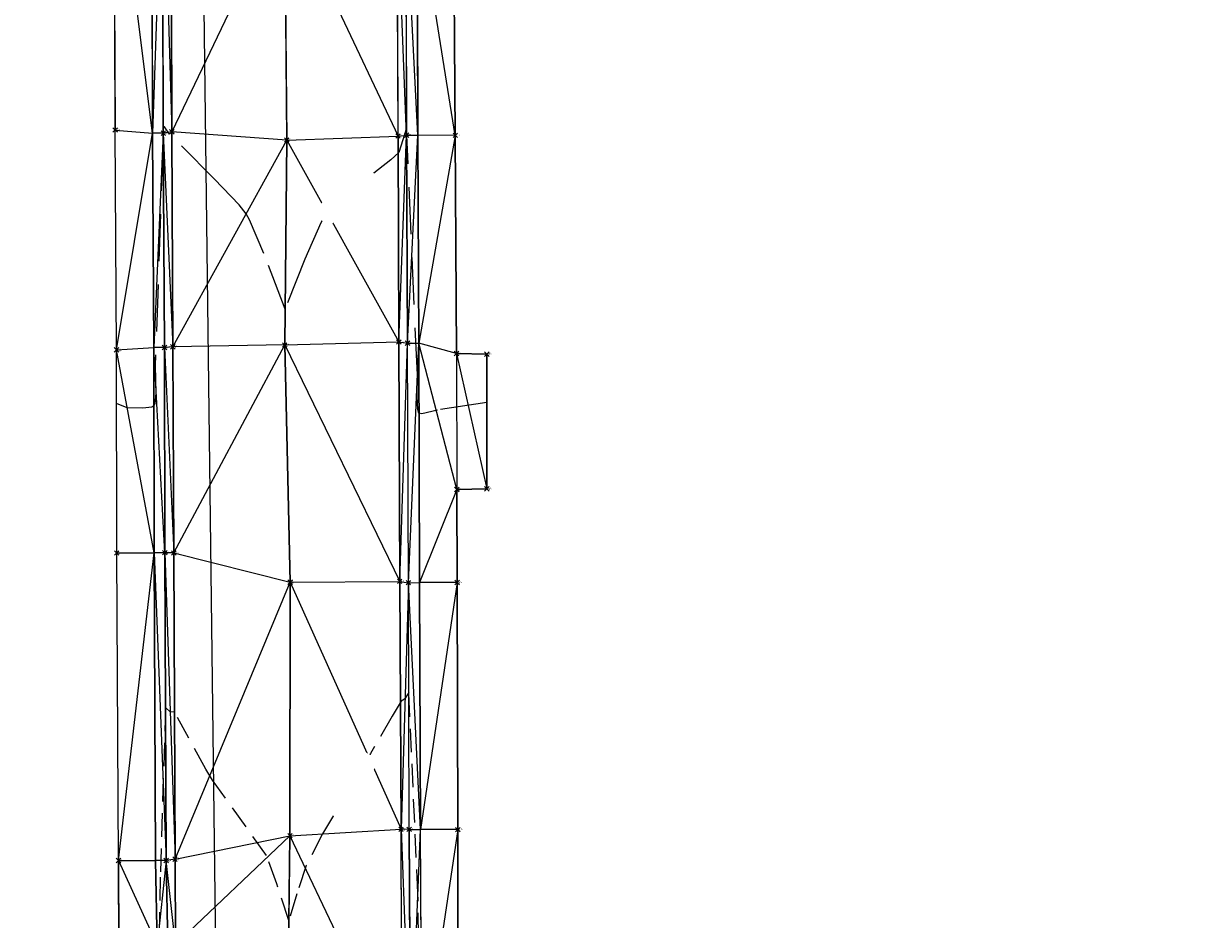
# Model space of a CAD drawing. Extents: x 3248468 to 3251140, y 1404660 to 1408502.
# Drawn here: x 3248587 to 3248745, y 1407185 to 1407304 of the extents above; entities that cross this region are included whole.
import ezdxf
from ezdxf.enums import TextEntityAlignment as Align

# ---------------------------------------------------------------- set-up
doc = ezdxf.new("R2010")
doc.units = 0
doc.header["$LTSCALE"] = 25
doc.header["$MEASUREMENT"] = 0
doc.header["$PDMODE"] = 3
doc.header["$PDSIZE"] = 0.3
doc.linetypes.add('_DASHED2', pattern=[0.375, 0.25, -0.125])
doc.linetypes.add('_HIDDEN2', pattern=[0.1875, 0.125, -0.0625])
for name, color, linetype, lineweight in [('D-PNT-DESC', 2, 'CONTINUOUS', 13), ('D-PNT-ELEV', 1, 'CONTINUOUS', 13), ('D-PNT-NUMBER', 7, 'CONTINUOUS', 13), ('PNTDESC', 120, 'CONTINUOUS', 15), ('PNTELEV', 114, 'CONTINUOUS', 15), ('PNTNO', 7, 'CONTINUOUS', 15), ('SRF-3D POLY', 230, 'CONTINUOUS', 13), ('SRF-CONT-MAJ', 15, '_DASHED2', 13), ('SRF-CONT-MAJ-TX', 15, 'CONTINUOUS', 13), ('SRF-CONT-MIN', 8, '_HIDDEN2', 9), ('SRF-CONT-MIN-TX', 8, 'CONTINUOUS', 9), ('SRF-TRIANGLE', 199, 'CONTINUOUS', 15), ('X-CRB-CONC-FL', 1, 'CONTINUOUS', 15), ('X-CRB-CONC-TBC', 6, 'CONTINUOUS', 9), ('X-PAV-CONC-EDGE', 7, 'CONTINUOUS', 25), ('X-PNT-CRB-FL', 1, 'CONTINUOUS', 13), ('X-PNT-PAV-CONC', 1, 'CONTINUOUS', 15), ('X-PNT-TER-STRNG', 1, 'CONTINUOUS', 15), ('X-UTL-ST-UGL', 62, 'STORM DRAIN', 15)]:
    doc.layers.add(name, color=color, linetype=linetype, lineweight=lineweight)
doc.layers.add('SRF-LIMITS', color=30, linetype='CONTINUOUS', lineweight=18, plot=False)
doc.styles.add('PTXT', font='IC-Romans.shx')
doc.styles.add('RomanS', font='IC-Romans.shx')
doc.linetypes.add('STORM DRAIN', pattern='A,0.75,-0.15,["ST",RomanS,S=0.06,R=0,X=-0.1,Y=-0.025],-0.15', length=1.05)

# ---------------------------------------------------------------- blocks, each defined once
blk = doc.blocks.new('SRVPNO5')
at = {"layer": 'PNTDESC', "style": 'PTXT', "oblique": 15}
blk.add_attdef('DESC2', (1.5, -1.75), '', height=1, dxfattribs=at)
at = {"layer": 'PNTELEV', "style": 'PTXT', "oblique": 15}
blk.add_attdef('ELEV2', (1.5, -0.5), '', height=1, dxfattribs=at)
at = {"layer": 'PNTNO', "style": 'PTXT', "oblique": 15}
blk.add_attdef('PT#', (1.5, 0.75), '', height=1, dxfattribs=at)

msp = doc.modelspace()

# ---------------------------------------------------------------- linework, layer by layer
at = {"layer": 'SRF-3D POLY'}
for points in [[(3248604.74, 1407181.23, 6954.08), (3248604.5, 1407192.46, 6954.24), (3248604.32, 1407233.46, 6954.76), (3248604.28, 1407260.77, 6955.09), (3248604.12, 1407289.31, 6955.49), (3248604.01, 1407334.19, 6956)], [(3248599.61, 1407180.7, 6954.09), (3248599.58, 1407192.47, 6954.24), (3248599.34, 1407233.43, 6954.74), (3248599.3, 1407260.47, 6955.09), (3248599.12, 1407289.74, 6955.48), (3248598.98, 1407329.85, 6955.97)], [(3248606.16, 1407181.21, 6953.58), (3248605.92, 1407192.47, 6953.74), (3248605.74, 1407233.46, 6954.26), (3248605.7, 1407260.78, 6954.59), (3248605.54, 1407289.31, 6954.99), (3248605.44, 1407329.76, 6955.5)], [(3248607.16, 1407181.3, 6953.61), (3248607.1, 1407192.66, 6953.76), (3248606.93, 1407233.43, 6954.26), (3248606.8, 1407260.88, 6954.64), (3248606.67, 1407289.49, 6955.01), (3248606.55, 1407329.79, 6955.48)], [(3248622.02, 1407164.95, 6953.83), (3248622.4, 1407195.78, 6954.1), (3248622.42, 1407229.55, 6954.57), (3248621.7, 1407261.12, 6954.96), (3248621.97, 1407288.41, 6955.2), (3248621.71, 1407320.87, 6955.63)], [(3248637.31, 1407164.45, 6953.38), (3248637.19, 1407196.64, 6953.77), (3248637.01, 1407229.64, 6954.22), (3248636.9, 1407261.52, 6954.64), (3248636.79, 1407288.94, 6955.03), (3248636.7, 1407320.6, 6955.45)], [(3248638.45, 1407164.52, 6953.33), (3248638.28, 1407196.63, 6953.74), (3248638.16, 1407229.47, 6954.21), (3248638.04, 1407261.37, 6954.62), (3248637.93, 1407289.06, 6954.99), (3248637.85, 1407320.56, 6955.4)], [(3248639.95, 1407164.49, 6953.83), (3248639.78, 1407196.63, 6954.24), (3248639.66, 1407229.48, 6954.71), (3248639.54, 1407261.38, 6955.12), (3248639.43, 1407289.06, 6955.49), (3248639.35, 1407320.57, 6955.9)], [(3248644.77, 1407163.7, 6953.88), (3248644.76, 1407196.59, 6954.21), (3248644.65, 1407229.5, 6954.72), (3248644.61, 1407241.88, 6954.86), (3248648.6, 1407241.97, 6954.85), (3248648.61, 1407259.9, 6955.08), (3248644.56, 1407259.99, 6955.09), (3248644.41, 1407289.03, 6955.54), (3248644.19, 1407320.66, 6955.88)]]:
    msp.add_polyline3d(points, dxfattribs=at)
at = {"layer": 'SRF-CONT-MAJ', "elevation": 6955}
msp.add_lwpolyline([(3248648.61, 1407253.44), (3248642.04, 1407252.45), (3248639.95, 1407251.95), (3248639.57, 1407252.04), (3248639.43, 1407252.55), (3248639.33, 1407254.24), (3248639.36, 1407257.16), (3248637.91, 1407289.97), (3248636.89, 1407286.75), (3248635.82, 1407285.77), (3248629.09, 1407280.52), (3248627.82, 1407279.39), (3248627.31, 1407278.8), (3248626.52, 1407277.4), (3248624.38, 1407272.53), (3248621.75, 1407265.87), (3248618.93, 1407273.29), (3248617.02, 1407277.77), (3248616.56, 1407278.6), (3248615.63, 1407279.77), (3248612.37, 1407283.21), (3248606.38, 1407289.21), (3248605.7, 1407290.16), (3248605.53, 1407290.26), (3248605.46, 1407290.08), (3248605.46, 1407287.9), (3248604.47, 1407258.33), (3248604.54, 1407254.72), (3248604.41, 1407253.29), (3248604.29, 1407253.03), (3248603.99, 1407252.86), (3248602.83, 1407252.71), (3248600.73, 1407252.77), (3248599.31, 1407253.34)], dxfattribs=at)
at = {"layer": 'SRF-CONT-MIN', "elevation": 6954}
msp.add_lwpolyline([(3248639.52, 1407182.39), (3248639.43, 1407188.18), (3248638.22, 1407214.86), (3248637.65, 1407213.95), (3248637.21, 1407213.69), (3248635.99, 1407211.71), (3248633.14, 1407206.74), (3248626.74, 1407196.03), (3248624.56, 1407191.82), (3248623.32, 1407188.06), (3248622.26, 1407184.48), (3248620.64, 1407189.36), (3248619.27, 1407193.14), (3248612.1, 1407203.19), (3248611.2, 1407204.66), (3248607.02, 1407212.28), (3248606.48, 1407212.21), (3248605.83, 1407212.83), (3248605.13, 1407190.27), (3248604.95, 1407181.02)], dxfattribs=at)
at = {"layer": 'SRF-LIMITS', "elevation": 6947.32}
for points in [[(3248745.42, 1407363.18), (3248728.85, 1407363.02), (3248698.78, 1407363.08), (3248668.5, 1407362.86), (3248665.14, 1407350.87), (3248656.4, 1407350.93), (3248656.55, 1407343.82), (3248644.22, 1407333.15), (3248644.19, 1407320.66), (3248644.41, 1407289.03), (3248644.56, 1407259.99), (3248648.61, 1407259.9), (3248648.6, 1407241.97), (3248644.61, 1407241.88), (3248644.65, 1407229.5), (3248644.76, 1407196.59), (3248644.77, 1407163.7), (3248652.77, 1407141.65), (3248676.78, 1407132.37), (3248707.61, 1407132.43), (3248739.7, 1407132.68), (3248777.28, 1407132.87)], [(3248599.61, 1407180.7), (3248599.58, 1407192.47), (3248599.34, 1407233.43), (3248599.3, 1407260.47), (3248599.12, 1407289.74), (3248598.98, 1407329.85)]]:
    msp.add_lwpolyline(points, dxfattribs=at)
at = {"layer": 'SRF-TRIANGLE'}
for p, q in [((3248604.01, 1407334.19, 6956), (3248604.12, 1407289.31, 6955.49)), ((3248598.98, 1407329.85, 6955.97), (3248599.12, 1407289.74, 6955.48)), ((3248604.12, 1407289.31, 6955.49), (3248598.98, 1407329.85, 6955.97)), ((3248605.44, 1407329.76, 6955.5), (3248604.12, 1407289.31, 6955.49)), ((3248605.44, 1407329.76, 6955.5), (3248605.54, 1407289.31, 6954.99)), ((3248605.44, 1407329.76, 6955.5), (3248606.67, 1407289.49, 6955.01)), ((3248606.55, 1407329.79, 6955.48), (3248606.67, 1407289.49, 6955.01)), ((3248621.71, 1407320.87, 6955.63), (3248606.67, 1407289.49, 6955.01)), ((3248621.71, 1407320.87, 6955.63), (3248621.97, 1407288.41, 6955.2)), ((3248621.71, 1407320.87, 6955.63), (3248636.79, 1407288.94, 6955.03)), ((3248636.79, 1407288.94, 6955.03), (3248636.7, 1407320.6, 6955.45)), ((3248637.93, 1407289.06, 6954.99), (3248636.7, 1407320.6, 6955.45)), ((3248637.85, 1407320.56, 6955.4), (3248637.93, 1407289.06, 6954.99)), ((3248639.43, 1407289.06, 6955.49), (3248637.85, 1407320.56, 6955.4)), ((3248639.35, 1407320.57, 6955.9), (3248639.43, 1407289.06, 6955.49)), ((3248644.41, 1407289.03, 6955.54), (3248639.35, 1407320.57, 6955.9)), ((3248644.19, 1407320.66, 6955.88), (3248644.41, 1407289.03, 6955.54)), ((3248599.3, 1407260.47, 6955.09), (3248599.12, 1407289.74, 6955.48)), ((3248599.12, 1407289.74, 6955.48), (3248604.12, 1407289.31, 6955.49)), ((3248599.3, 1407260.47, 6955.09), (3248604.12, 1407289.31, 6955.49)), ((3248604.12, 1407289.31, 6955.49), (3248604.28, 1407260.77, 6955.09)), ((3248605.54, 1407289.31, 6954.99), (3248604.12, 1407289.31, 6955.49)), ((3248605.54, 1407289.31, 6954.99), (3248604.28, 1407260.77, 6955.09)), ((3248606.67, 1407289.49, 6955.01), (3248605.54, 1407289.31, 6954.99)), ((3248605.54, 1407289.31, 6954.99), (3248605.7, 1407260.78, 6954.59)), ((3248605.54, 1407289.31, 6954.99), (3248606.8, 1407260.88, 6954.64)), ((3248606.67, 1407289.49, 6955.01), (3248606.8, 1407260.88, 6954.64)), ((3248621.97, 1407288.41, 6955.2), (3248606.67, 1407289.49, 6955.01)), ((3248606.8, 1407260.88, 6954.64), (3248621.97, 1407288.41, 6955.2)), ((3248621.97, 1407288.41, 6955.2), (3248621.7, 1407261.12, 6954.96)), ((3248621.97, 1407288.41, 6955.2), (3248636.79, 1407288.94, 6955.03)), ((3248621.97, 1407288.41, 6955.2), (3248636.9, 1407261.52, 6954.64)), ((3248636.79, 1407288.94, 6955.03), (3248637.93, 1407289.06, 6954.99)), ((3248636.79, 1407288.94, 6955.03), (3248636.9, 1407261.52, 6954.64)), ((3248636.9, 1407261.52, 6954.64), (3248637.93, 1407289.06, 6954.99)), ((3248637.93, 1407289.06, 6954.99), (3248638.04, 1407261.37, 6954.62)), ((3248637.93, 1407289.06, 6954.99), (3248639.43, 1407289.06, 6955.49)), ((3248638.04, 1407261.37, 6954.62), (3248639.43, 1407289.06, 6955.49)), ((3248639.43, 1407289.06, 6955.49), (3248639.54, 1407261.38, 6955.12)), ((3248644.41, 1407289.03, 6955.54), (3248639.43, 1407289.06, 6955.49)), ((3248644.41, 1407289.03, 6955.54), (3248639.54, 1407261.38, 6955.12)), ((3248644.41, 1407289.03, 6955.54), (3248644.56, 1407259.99, 6955.09)), ((3248599.3, 1407260.47, 6955.09), (3248604.28, 1407260.77, 6955.09)), ((3248605.7, 1407260.78, 6954.59), (3248604.28, 1407260.77, 6955.09)), ((3248604.28, 1407260.77, 6955.09), (3248604.32, 1407233.46, 6954.76)), ((3248605.74, 1407233.46, 6954.26), (3248604.28, 1407260.77, 6955.09)), ((3248606.8, 1407260.88, 6954.64), (3248605.7, 1407260.78, 6954.59)), ((3248605.7, 1407260.78, 6954.59), (3248605.74, 1407233.46, 6954.26)), ((3248605.7, 1407260.78, 6954.59), (3248606.93, 1407233.43, 6954.26)), ((3248621.7, 1407261.12, 6954.96), (3248606.8, 1407260.88, 6954.64)), ((3248606.8, 1407260.88, 6954.64), (3248606.93, 1407233.43, 6954.26)), ((3248606.93, 1407233.43, 6954.26), (3248621.7, 1407261.12, 6954.96)), ((3248621.7, 1407261.12, 6954.96), (3248636.9, 1407261.52, 6954.64)), ((3248621.7, 1407261.12, 6954.96), (3248622.42, 1407229.55, 6954.57)), ((3248621.7, 1407261.12, 6954.96), (3248637.01, 1407229.64, 6954.22)), ((3248636.9, 1407261.52, 6954.64), (3248637.01, 1407229.64, 6954.22)), ((3248636.9, 1407261.52, 6954.64), (3248638.04, 1407261.37, 6954.62)), ((3248637.01, 1407229.64, 6954.22), (3248638.04, 1407261.37, 6954.62)), ((3248638.04, 1407261.37, 6954.62), (3248639.54, 1407261.38, 6955.12)), ((3248638.16, 1407229.47, 6954.21), (3248638.04, 1407261.37, 6954.62)), ((3248638.16, 1407229.47, 6954.21), (3248639.54, 1407261.38, 6955.12)), ((3248639.54, 1407261.38, 6955.12), (3248639.66, 1407229.48, 6954.71)), ((3248644.61, 1407241.88, 6954.86), (3248639.54, 1407261.38, 6955.12)), ((3248644.56, 1407259.99, 6955.09), (3248639.54, 1407261.38, 6955.12)), ((3248599.34, 1407233.43, 6954.74), (3248599.3, 1407260.47, 6955.09)), ((3248604.32, 1407233.46, 6954.76), (3248599.3, 1407260.47, 6955.09)), ((3248644.56, 1407259.99, 6955.09), (3248648.61, 1407259.9, 6955.08)), ((3248644.56, 1407259.99, 6955.09), (3248648.6, 1407241.97, 6954.85)), ((3248644.56, 1407259.99, 6955.09), (3248644.61, 1407241.88, 6954.86)), ((3248648.61, 1407259.9, 6955.08), (3248648.6, 1407241.97, 6954.85)), ((3248644.61, 1407241.88, 6954.86), (3248639.66, 1407229.48, 6954.71)), ((3248648.6, 1407241.97, 6954.85), (3248644.61, 1407241.88, 6954.86)), ((3248644.61, 1407241.88, 6954.86), (3248644.65, 1407229.5, 6954.72)), ((3248599.34, 1407233.43, 6954.74), (3248604.32, 1407233.46, 6954.76)), ((3248599.58, 1407192.47, 6954.24), (3248599.34, 1407233.43, 6954.74)), ((3248599.58, 1407192.47, 6954.24), (3248604.32, 1407233.46, 6954.76)), ((3248604.32, 1407233.46, 6954.76), (3248604.5, 1407192.46, 6954.24)), ((3248604.32, 1407233.46, 6954.76), (3248605.92, 1407192.47, 6953.74)), ((3248605.74, 1407233.46, 6954.26), (3248604.32, 1407233.46, 6954.76)), ((3248605.74, 1407233.46, 6954.26), (3248605.92, 1407192.47, 6953.74)), ((3248605.74, 1407233.46, 6954.26), (3248607.1, 1407192.66, 6953.76)), ((3248606.93, 1407233.43, 6954.26), (3248605.74, 1407233.46, 6954.26)), ((3248606.93, 1407233.43, 6954.26), (3248607.1, 1407192.66, 6953.76)), ((3248606.93, 1407233.43, 6954.26), (3248622.42, 1407229.55, 6954.57)), ((3248607.1, 1407192.66, 6953.76), (3248622.42, 1407229.55, 6954.57)), ((3248622.42, 1407229.55, 6954.57), (3248622.4, 1407195.78, 6954.1)), ((3248622.42, 1407229.55, 6954.57), (3248637.01, 1407229.64, 6954.22)), ((3248622.42, 1407229.55, 6954.57), (3248637.19, 1407196.64, 6953.77)), ((3248637.01, 1407229.64, 6954.22), (3248637.19, 1407196.64, 6953.77)), ((3248637.01, 1407229.64, 6954.22), (3248638.16, 1407229.47, 6954.21)), ((3248638.16, 1407229.47, 6954.21), (3248637.19, 1407196.64, 6953.77)), ((3248638.16, 1407229.47, 6954.21), (3248639.66, 1407229.48, 6954.71)), ((3248638.28, 1407196.63, 6953.74), (3248638.16, 1407229.47, 6954.21)), ((3248639.78, 1407196.63, 6954.24), (3248638.16, 1407229.47, 6954.21)), ((3248644.65, 1407229.5, 6954.72), (3248639.66, 1407229.48, 6954.71)), ((3248639.66, 1407229.48, 6954.71), (3248639.78, 1407196.63, 6954.24)), ((3248644.65, 1407229.5, 6954.72), (3248639.78, 1407196.63, 6954.24)), ((3248644.65, 1407229.5, 6954.72), (3248644.76, 1407196.59, 6954.21)), ((3248622.4, 1407195.78, 6954.1), (3248637.19, 1407196.64, 6953.77)), ((3248637.31, 1407164.45, 6953.38), (3248637.19, 1407196.64, 6953.77)), ((3248637.19, 1407196.64, 6953.77), (3248638.45, 1407164.52, 6953.33)), ((3248638.28, 1407196.63, 6953.74), (3248637.19, 1407196.64, 6953.77)), ((3248638.28, 1407196.63, 6953.74), (3248638.45, 1407164.52, 6953.33)), ((3248638.28, 1407196.63, 6953.74), (3248639.78, 1407196.63, 6954.24)), ((3248638.45, 1407164.52, 6953.33), (3248639.78, 1407196.63, 6954.24)), ((3248639.95, 1407164.49, 6953.83), (3248639.78, 1407196.63, 6954.24)), ((3248644.76, 1407196.59, 6954.21), (3248639.78, 1407196.63, 6954.24)), ((3248644.76, 1407196.59, 6954.21), (3248639.95, 1407164.49, 6953.83)), ((3248644.76, 1407196.59, 6954.21), (3248644.77, 1407163.7, 6953.88)), ((3248607.1, 1407192.66, 6953.76), (3248622.4, 1407195.78, 6954.1)), ((3248622.4, 1407195.78, 6954.1), (3248607.16, 1407181.3, 6953.61)), ((3248622.4, 1407195.78, 6954.1), (3248622.02, 1407164.95, 6953.83)), ((3248622.4, 1407195.78, 6954.1), (3248637.31, 1407164.45, 6953.38)), ((3248599.58, 1407192.47, 6954.24), (3248599.61, 1407180.7, 6954.09)), ((3248599.58, 1407192.47, 6954.24), (3248604.74, 1407181.23, 6954.08)), ((3248599.58, 1407192.47, 6954.24), (3248604.5, 1407192.46, 6954.24)), ((3248605.92, 1407192.47, 6953.74), (3248604.5, 1407192.46, 6954.24)), ((3248604.5, 1407192.46, 6954.24), (3248604.74, 1407181.23, 6954.08)), ((3248605.92, 1407192.47, 6953.74), (3248604.74, 1407181.23, 6954.08)), ((3248607.1, 1407192.66, 6953.76), (3248605.92, 1407192.47, 6953.74)), ((3248605.92, 1407192.47, 6953.74), (3248606.16, 1407181.21, 6953.58)), ((3248607.16, 1407181.3, 6953.61), (3248605.92, 1407192.47, 6953.74)), ((3248607.1, 1407192.66, 6953.76), (3248607.16, 1407181.3, 6953.61))]:
    msp.add_line(p, q, dxfattribs=at)
at = {"layer": 'X-CRB-CONC-FL', "flags": 128}
for points in [[(3248778.56, 1407094.06), (3248740.32, 1407093.92), (3248710.2, 1407093.85), (3248692.3, 1407093.71, 0.035855), (3248681.65, 1407092.38, 0.045143), (3248668.71, 1407088.58, -0.230236), (3248624.22, 1407089.08, -0.249375), (3248596.54, 1407128.01, -0.076236), (3248596.84, 1407143.41, -0.07538), (3248601.66, 1407157.85, 0.041549), (3248605.02, 1407170.63, 0.033423), (3248606.16, 1407181.21), (3248605.92, 1407192.47), (3248605.74, 1407233.46), (3248605.7, 1407260.78), (3248605.54, 1407289.31), (3248605.44, 1407329.76)], [(3248777.39, 1407126.43), (3248739.94, 1407126.27), (3248707.8, 1407126.17), (3248676.76, 1407125.99, -0.217512), (3248648.81, 1407136.51, -0.217553), (3248638.45, 1407164.52), (3248638.28, 1407196.63), (3248638.16, 1407229.47), (3248638.04, 1407261.37), (3248637.93, 1407289.06), (3248637.85, 1407320.56)]]:
    msp.add_lwpolyline(points, format="xyb", dxfattribs=at)
at = {"layer": 'X-CRB-CONC-TBC', "flags": 128}
for points in [[(3249163.23, 1406988.93, 0), (3249159.22, 1406991.11)], [(3249175.02, 1407022.01, 0), (3249177.49, 1407021.25, 0.050172)], [(3249172.75, 1406972.3, 0), (3249172.76, 1406973.4, 0.087358)], [(3249656.63, 1407470.3, 0), (3249656.29, 1407471.89, 0.064664)], [(3248962.28, 1407521.98, 0), (3248962.57, 1407523.3)], [(3248778.56, 1407092.64), (3248740.33, 1407092.5), (3248710.2, 1407092.43), (3248692.35, 1407092.29, 0.080984), (3248669.25, 1407087.26, -0.090503), (3248651.12, 1407082.45, -0.136642), (3248623.58, 1407087.81, -0.249375), (3248595.13, 1407127.83, -0.076236), (3248595.44, 1407143.65, -0.040993), (3248600.35, 1407158.4, 0.041375), (3248603.62, 1407170.89, 0.033354), (3248604.74, 1407181.23), (3248604.5, 1407192.46), (3248604.32, 1407233.46), (3248604.28, 1407260.77), (3248604.12, 1407289.31), (3248604.01, 1407334.19)]]:
    msp.add_lwpolyline(points, format="xyb", dxfattribs=at)
at = {"layer": 'X-CRB-CONC-TBC', "elevation": 6955.17}
msp.add_lwpolyline([(3248639.95, 1407164.49), (3248639.78, 1407196.63), (3248639.66, 1407229.48), (3248639.54, 1407261.38), (3248639.43, 1407289.06), (3248639.35, 1407320.57)], dxfattribs=at)
at = {"layer": 'X-PAV-CONC-EDGE', "flags": 128}
for points in [[(3248778.62, 1407095.22), (3248740.28, 1407095.15), (3248710.28, 1407094.69), (3248692.24, 1407094.94, 0.076426), (3248668.22, 1407089.34, -0.507405), (3248597.71, 1407128.15, -0.152815), (3248602.6, 1407157.5, 0.084496), (3248607.16, 1407181.3), (3248607.1, 1407192.66), (3248606.93, 1407233.43), (3248606.8, 1407260.88), (3248606.67, 1407289.49), (3248606.55, 1407329.79), (3248606.47, 1407351.66), (3248606.39, 1407356.58), (3248606.19, 1407366.59), (3248606.16, 1407422.02), (3248606.03, 1407466.14), (3248605.94, 1407495.56), (3248605.73, 1407524.06), (3248605.78, 1407553.97)], [(3249017.43, 1407055.82), (3249023.2, 1407069.38), (3249029.33, 1407083.45), (3249010.29, 1407091.91), (3248991.26, 1407100.5), (3248981.17, 1407104.52, 0.050563), (3248927.19, 1407120.01, 0.0466), (3248870.11, 1407125.58), (3248838.91, 1407125.51), (3248777.42, 1407125.36), (3248739.84, 1407125.15), (3248707.97, 1407125.06), (3248676.77, 1407124.94, -0.455031), (3248637.31, 1407164.45), (3248637.19, 1407196.64), (3248637.01, 1407229.64), (3248636.9, 1407261.52), (3248636.79, 1407288.94), (3248636.7, 1407320.6), (3248636.61, 1407337.46), (3248636.38, 1407370.15), (3248636.34, 1407382.52), (3248636.16, 1407413.79)], [(3248777.28, 1407132.87), (3248739.7, 1407132.68), (3248707.61, 1407132.43), (3248676.78, 1407132.37, -0.455001), (3248644.77, 1407163.7), (3248644.76, 1407196.59), (3248644.65, 1407229.5), (3248644.61, 1407241.88), (3248648.6, 1407241.97), (3248648.61, 1407259.9), (3248644.56, 1407259.99), (3248644.41, 1407289.03), (3248644.19, 1407320.66), (3248644.22, 1407333.15), (3248656.55, 1407343.82), (3248656.4, 1407350.93), (3248665.14, 1407350.87), (3248668.5, 1407362.86), (3248698.78, 1407363.08), (3248728.85, 1407363.02), (3248745.42, 1407363.18, 0.071658)], [(3248778.92, 1407087.78), (3248740.3, 1407087.6), (3248710.37, 1407087.43), (3248696.75, 1407087.37, 0.11095), (3248671.13, 1407082.34, -0.504392), (3248590.25, 1407127, -0.146406), (3248595.59, 1407160.42, 0.093565), (3248599.61, 1407180.7), (3248599.58, 1407192.47), (3248599.34, 1407233.43), (3248599.3, 1407260.47), (3248599.12, 1407289.74), (3248598.98, 1407329.85), (3248598.9, 1407341.27)]]:
    msp.add_lwpolyline(points, format="xyb", dxfattribs=at)
at = {"layer": 'X-PNT-CRB-FL'}
for p in [(3248605.54, 1407289.31, 6954.99), (3248637.93, 1407289.06, 6954.99), (3248605.7, 1407260.78, 6954.59), (3248638.04, 1407261.37, 6954.62), (3248605.74, 1407233.46, 6954.26), (3248638.16, 1407229.47, 6954.21), (3248638.28, 1407196.63, 6953.74), (3248605.92, 1407192.47, 6953.74)]:
    msp.add_point(p, dxfattribs=at)
at = {"layer": 'X-PNT-PAV-CONC'}
for p in [(3248599.12, 1407289.74, 6955.48), (3248606.67, 1407289.49, 6955.01), (3248636.79, 1407288.94, 6955.03), (3248644.41, 1407289.03, 6955.54), (3248599.3, 1407260.47, 6955.09), (3248606.8, 1407260.88, 6954.64), (3248636.9, 1407261.52, 6954.64), (3248644.56, 1407259.99, 6955.09), (3248648.61, 1407259.9, 6955.08), (3248644.61, 1407241.88, 6954.86), (3248648.6, 1407241.97, 6954.85), (3248599.34, 1407233.43, 6954.74), (3248606.93, 1407233.43, 6954.26), (3248637.01, 1407229.64, 6954.22), (3248644.65, 1407229.5, 6954.72), (3248637.19, 1407196.64, 6953.77), (3248644.76, 1407196.59, 6954.21), (3248607.1, 1407192.66, 6953.76), (3248599.58, 1407192.47, 6954.24)]:
    msp.add_point(p, dxfattribs=at)
at = {"layer": 'X-PNT-TER-STRNG'}
for p in [(3248621.97, 1407288.41, 6955.2), (3248621.7, 1407261.12, 6954.96), (3248622.42, 1407229.55, 6954.57), (3248622.4, 1407195.78, 6954.1)]:
    msp.add_point(p, dxfattribs=at)
at = {"layer": 'X-UTL-ST-UGL'}
msp.add_lwpolyline([(3248613.11, 1407134.2), (3248609.87, 1407395.45), (3248745.58, 1407396.16), (3248826.55, 1407410), (3248883.85, 1407445.46), (3248880.53, 1407453.33)], dxfattribs=at)

# ---------------------------------------------------------------- block references
at = {"layer": 'X-PNT-CRB-FL'}
ref = msp.add_blockref('SRVPNO5', (3248605.54, 1407289.31, 6954.99), dxfattribs=dict(at, xscale=0.1, yscale=0.1, zscale=0.1))
ref.add_attrib('PT#', '52143', (3248605.69, 1407289.39, 6954.99), dxfattribs={"layer": 'D-PNT-NUMBER', "height": 0.1, "style": 'PTXT', "oblique": 15})
ref.add_attrib('ELEV2', '6954.99', (3248605.69, 1407289.26, 6954.99), dxfattribs={"layer": 'D-PNT-ELEV', "height": 0.1, "style": 'PTXT', "oblique": 15})
ref.add_attrib('DESC2', '4506', (3248605.69, 1407289.14, 6954.99), dxfattribs={"layer": 'D-PNT-DESC', "height": 0.1, "style": 'PTXT', "oblique": 15})
ref = msp.add_blockref('SRVPNO5', (3248637.93, 1407289.06, 6954.99), dxfattribs=dict(at, xscale=0.1, yscale=0.1, zscale=0.1))
ref.add_attrib('PT#', '50858', (3248638.08, 1407289.13, 6954.99), dxfattribs={"layer": 'D-PNT-NUMBER', "height": 0.1, "style": 'PTXT', "oblique": 15})
ref.add_attrib('ELEV2', '6954.99', (3248638.08, 1407289.01, 6954.99), dxfattribs={"layer": 'D-PNT-ELEV', "height": 0.1, "style": 'PTXT', "oblique": 15})
ref.add_attrib('DESC2', '4506', (3248638.08, 1407288.88, 6954.99), dxfattribs={"layer": 'D-PNT-DESC', "height": 0.1, "style": 'PTXT', "oblique": 15})
ref = msp.add_blockref('SRVPNO5', (3248605.7, 1407260.78, 6954.59), dxfattribs=dict(at, xscale=0.1, yscale=0.1, zscale=0.1))
ref.add_attrib('PT#', '52140', (3248605.85, 1407260.85, 6954.59), dxfattribs={"layer": 'D-PNT-NUMBER', "height": 0.1, "style": 'PTXT', "oblique": 15})
ref.add_attrib('ELEV2', '6954.59', (3248605.85, 1407260.73, 6954.59), dxfattribs={"layer": 'D-PNT-ELEV', "height": 0.1, "style": 'PTXT', "oblique": 15})
ref.add_attrib('DESC2', '4506', (3248605.85, 1407260.6, 6954.59), dxfattribs={"layer": 'D-PNT-DESC', "height": 0.1, "style": 'PTXT', "oblique": 15})
ref = msp.add_blockref('SRVPNO5', (3248638.04, 1407261.37, 6954.62), dxfattribs=dict(at, xscale=0.1, yscale=0.1, zscale=0.1))
ref.add_attrib('PT#', '50856', (3248638.19, 1407261.45, 6954.62), dxfattribs={"layer": 'D-PNT-NUMBER', "height": 0.1, "style": 'PTXT', "oblique": 15})
ref.add_attrib('ELEV2', '6954.62', (3248638.19, 1407261.32, 6954.62), dxfattribs={"layer": 'D-PNT-ELEV', "height": 0.1, "style": 'PTXT', "oblique": 15})
ref.add_attrib('DESC2', '4506', (3248638.19, 1407261.2, 6954.62), dxfattribs={"layer": 'D-PNT-DESC', "height": 0.1, "style": 'PTXT', "oblique": 15})
ref = msp.add_blockref('SRVPNO5', (3248605.74, 1407233.46, 6954.26), dxfattribs=dict(at, xscale=0.1, yscale=0.1, zscale=0.1))
ref.add_attrib('PT#', '52137', (3248605.89, 1407233.54, 6954.26), dxfattribs={"layer": 'D-PNT-NUMBER', "height": 0.1, "style": 'PTXT', "oblique": 15})
ref.add_attrib('ELEV2', '6954.26', (3248605.89, 1407233.41, 6954.26), dxfattribs={"layer": 'D-PNT-ELEV', "height": 0.1, "style": 'PTXT', "oblique": 15})
ref.add_attrib('DESC2', '4506', (3248605.89, 1407233.29, 6954.26), dxfattribs={"layer": 'D-PNT-DESC', "height": 0.1, "style": 'PTXT', "oblique": 15})
ref = msp.add_blockref('SRVPNO5', (3248638.16, 1407229.47, 6954.21), dxfattribs=dict(at, xscale=0.1, yscale=0.1, zscale=0.1))
ref.add_attrib('PT#', '50851', (3248638.31, 1407229.55, 6954.21), dxfattribs={"layer": 'D-PNT-NUMBER', "height": 0.1, "style": 'PTXT', "oblique": 15})
ref.add_attrib('ELEV2', '6954.21', (3248638.31, 1407229.42, 6954.21), dxfattribs={"layer": 'D-PNT-ELEV', "height": 0.1, "style": 'PTXT', "oblique": 15})
ref.add_attrib('DESC2', '4506', (3248638.31, 1407229.3, 6954.21), dxfattribs={"layer": 'D-PNT-DESC', "height": 0.1, "style": 'PTXT', "oblique": 15})
ref = msp.add_blockref('SRVPNO5', (3248638.28, 1407196.63, 6953.74), dxfattribs=dict(at, xscale=0.1, yscale=0.1, zscale=0.1))
ref.add_attrib('PT#', '50844', (3248638.43, 1407196.7, 6953.74), dxfattribs={"layer": 'D-PNT-NUMBER', "height": 0.1, "style": 'PTXT', "oblique": 15})
ref.add_attrib('ELEV2', '6953.74', (3248638.43, 1407196.58, 6953.74), dxfattribs={"layer": 'D-PNT-ELEV', "height": 0.1, "style": 'PTXT', "oblique": 15})
ref.add_attrib('DESC2', '4506', (3248638.43, 1407196.45, 6953.74), dxfattribs={"layer": 'D-PNT-DESC', "height": 0.1, "style": 'PTXT', "oblique": 15})
ref = msp.add_blockref('SRVPNO5', (3248605.92, 1407192.47, 6953.74), dxfattribs=dict(at, xscale=0.1, yscale=0.1, zscale=0.1))
ref.add_attrib('PT#', '52134', (3248606.07, 1407192.55, 6953.74), dxfattribs={"layer": 'D-PNT-NUMBER', "height": 0.1, "style": 'PTXT', "oblique": 15})
ref.add_attrib('ELEV2', '6953.74', (3248606.07, 1407192.42, 6953.74), dxfattribs={"layer": 'D-PNT-ELEV', "height": 0.1, "style": 'PTXT', "oblique": 15})
ref.add_attrib('DESC2', '4506', (3248606.07, 1407192.3, 6953.74), dxfattribs={"layer": 'D-PNT-DESC', "height": 0.1, "style": 'PTXT', "oblique": 15})
at = {"layer": 'X-PNT-PAV-CONC'}
ref = msp.add_blockref('SRVPNO5', (3248599.12, 1407289.74, 6955.48), dxfattribs=dict(at, xscale=0.1, yscale=0.1, zscale=0.1))
ref.add_attrib('PT#', '52142', (3248599.27, 1407289.81, 6955.48), dxfattribs={"layer": 'D-PNT-NUMBER', "height": 0.1, "style": 'PTXT', "oblique": 15})
ref.add_attrib('ELEV2', '6955.48', (3248599.27, 1407289.69, 6955.48), dxfattribs={"layer": 'D-PNT-ELEV', "height": 0.1, "style": 'PTXT', "oblique": 15})
ref.add_attrib('DESC2', '51011', (3248599.27, 1407289.56, 6955.48), dxfattribs={"layer": 'D-PNT-DESC', "height": 0.1, "style": 'PTXT', "oblique": 15})
ref = msp.add_blockref('SRVPNO5', (3248606.67, 1407289.49, 6955.01), dxfattribs=dict(at, xscale=0.1, yscale=0.1, zscale=0.1))
ref.add_attrib('PT#', '52144', (3248606.82, 1407289.56, 6955.01), dxfattribs={"layer": 'D-PNT-NUMBER', "height": 0.1, "style": 'PTXT', "oblique": 15})
ref.add_attrib('ELEV2', '6955.01', (3248606.82, 1407289.44, 6955.01), dxfattribs={"layer": 'D-PNT-ELEV', "height": 0.1, "style": 'PTXT', "oblique": 15})
ref.add_attrib('DESC2', '5101', (3248606.82, 1407289.31, 6955.01), dxfattribs={"layer": 'D-PNT-DESC', "height": 0.1, "style": 'PTXT', "oblique": 15})
ref = msp.add_blockref('SRVPNO5', (3248644.41, 1407289.03, 6955.54), dxfattribs=dict(at, xscale=0.1, yscale=0.1, zscale=0.1))
ref.add_attrib('PT#', '50857', (3248644.56, 1407289.1, 6955.54), dxfattribs={"layer": 'D-PNT-NUMBER', "height": 0.1, "style": 'PTXT', "oblique": 15})
ref.add_attrib('ELEV2', '6955.54', (3248644.56, 1407288.98, 6955.54), dxfattribs={"layer": 'D-PNT-ELEV', "height": 0.1, "style": 'PTXT', "oblique": 15})
ref.add_attrib('DESC2', '5101', (3248644.56, 1407288.85, 6955.54), dxfattribs={"layer": 'D-PNT-DESC', "height": 0.1, "style": 'PTXT', "oblique": 15})
ref = msp.add_blockref('SRVPNO5', (3248636.79, 1407288.94, 6955.03), dxfattribs=dict(at, xscale=0.1, yscale=0.1, zscale=0.1))
ref.add_attrib('PT#', '50859', (3248636.94, 1407289.01, 6955.03), dxfattribs={"layer": 'D-PNT-NUMBER', "height": 0.1, "style": 'PTXT', "oblique": 15})
ref.add_attrib('ELEV2', '6955.03', (3248636.94, 1407288.89, 6955.03), dxfattribs={"layer": 'D-PNT-ELEV', "height": 0.1, "style": 'PTXT', "oblique": 15})
ref.add_attrib('DESC2', '51011', (3248636.94, 1407288.76, 6955.03), dxfattribs={"layer": 'D-PNT-DESC', "height": 0.1, "style": 'PTXT', "oblique": 15})
ref = msp.add_blockref('SRVPNO5', (3248606.8, 1407260.88, 6954.64), dxfattribs=dict(at, xscale=0.1, yscale=0.1, zscale=0.1))
ref.add_attrib('PT#', '52139', (3248606.95, 1407260.96, 6954.64), dxfattribs={"layer": 'D-PNT-NUMBER', "height": 0.1, "style": 'PTXT', "oblique": 15})
ref.add_attrib('ELEV2', '6954.64', (3248606.95, 1407260.83, 6954.64), dxfattribs={"layer": 'D-PNT-ELEV', "height": 0.1, "style": 'PTXT', "oblique": 15})
ref.add_attrib('DESC2', '5101', (3248606.95, 1407260.71, 6954.64), dxfattribs={"layer": 'D-PNT-DESC', "height": 0.1, "style": 'PTXT', "oblique": 15})
ref = msp.add_blockref('SRVPNO5', (3248636.9, 1407261.52, 6954.64), dxfattribs=dict(at, xscale=0.1, yscale=0.1, zscale=0.1))
ref.add_attrib('PT#', '50855', (3248637.05, 1407261.6, 6954.64), dxfattribs={"layer": 'D-PNT-NUMBER', "height": 0.1, "style": 'PTXT', "oblique": 15})
ref.add_attrib('ELEV2', '6954.64', (3248637.05, 1407261.47, 6954.64), dxfattribs={"layer": 'D-PNT-ELEV', "height": 0.1, "style": 'PTXT', "oblique": 15})
ref.add_attrib('DESC2', '51011', (3248637.05, 1407261.35, 6954.64), dxfattribs={"layer": 'D-PNT-DESC', "height": 0.1, "style": 'PTXT', "oblique": 15})
ref = msp.add_blockref('SRVPNO5', (3248599.3, 1407260.47, 6955.09), dxfattribs=dict(at, xscale=0.1, yscale=0.1, zscale=0.1))
ref.add_attrib('PT#', '52141', (3248599.45, 1407260.54, 6955.09), dxfattribs={"layer": 'D-PNT-NUMBER', "height": 0.1, "style": 'PTXT', "oblique": 15})
ref.add_attrib('ELEV2', '6955.09', (3248599.45, 1407260.42, 6955.09), dxfattribs={"layer": 'D-PNT-ELEV', "height": 0.1, "style": 'PTXT', "oblique": 15})
ref.add_attrib('DESC2', '51011', (3248599.45, 1407260.29, 6955.09), dxfattribs={"layer": 'D-PNT-DESC', "height": 0.1, "style": 'PTXT', "oblique": 15})
ref = msp.add_blockref('SRVPNO5', (3248644.56, 1407259.99, 6955.09), dxfattribs=dict(at, xscale=0.1, yscale=0.1, zscale=0.1))
ref.add_attrib('PT#', '50850', (3248644.71, 1407260.06, 6955.09), dxfattribs={"layer": 'D-PNT-NUMBER', "height": 0.1, "style": 'PTXT', "oblique": 15})
ref.add_attrib('ELEV2', '6955.09', (3248644.71, 1407259.94, 6955.09), dxfattribs={"layer": 'D-PNT-ELEV', "height": 0.1, "style": 'PTXT', "oblique": 15})
ref.add_attrib('DESC2', '5101', (3248644.71, 1407259.81, 6955.09), dxfattribs={"layer": 'D-PNT-DESC', "height": 0.1, "style": 'PTXT', "oblique": 15})
ref = msp.add_blockref('SRVPNO5', (3248648.61, 1407259.9, 6955.08), dxfattribs=dict(at, xscale=0.1, yscale=0.1, zscale=0.1))
ref.add_attrib('PT#', '50849', (3248648.76, 1407259.98, 6955.08), dxfattribs={"layer": 'D-PNT-NUMBER', "height": 0.1, "style": 'PTXT', "oblique": 15})
ref.add_attrib('ELEV2', '6955.08', (3248648.76, 1407259.85, 6955.08), dxfattribs={"layer": 'D-PNT-ELEV', "height": 0.1, "style": 'PTXT', "oblique": 15})
ref.add_attrib('DESC2', '5101', (3248648.76, 1407259.73, 6955.08), dxfattribs={"layer": 'D-PNT-DESC', "height": 0.1, "style": 'PTXT', "oblique": 15})
ref = msp.add_blockref('SRVPNO5', (3248644.61, 1407241.88, 6954.86), dxfattribs=dict(at, xscale=0.1, yscale=0.1, zscale=0.1))
ref.add_attrib('PT#', '50847', (3248644.76, 1407241.95, 6954.86), dxfattribs={"layer": 'D-PNT-NUMBER', "height": 0.1, "style": 'PTXT', "oblique": 15})
ref.add_attrib('ELEV2', '6954.86', (3248644.76, 1407241.83, 6954.86), dxfattribs={"layer": 'D-PNT-ELEV', "height": 0.1, "style": 'PTXT', "oblique": 15})
ref.add_attrib('DESC2', '5101', (3248644.76, 1407241.7, 6954.86), dxfattribs={"layer": 'D-PNT-DESC', "height": 0.1, "style": 'PTXT', "oblique": 15})
ref = msp.add_blockref('SRVPNO5', (3248648.6, 1407241.97, 6954.85), dxfattribs=dict(at, xscale=0.1, yscale=0.1, zscale=0.1))
ref.add_attrib('PT#', '50848', (3248648.75, 1407242.05, 6954.85), dxfattribs={"layer": 'D-PNT-NUMBER', "height": 0.1, "style": 'PTXT', "oblique": 15})
ref.add_attrib('ELEV2', '6954.85', (3248648.75, 1407241.92, 6954.85), dxfattribs={"layer": 'D-PNT-ELEV', "height": 0.1, "style": 'PTXT', "oblique": 15})
ref.add_attrib('DESC2', '5101', (3248648.75, 1407241.8, 6954.85), dxfattribs={"layer": 'D-PNT-DESC', "height": 0.1, "style": 'PTXT', "oblique": 15})
ref = msp.add_blockref('SRVPNO5', (3248599.34, 1407233.43, 6954.74), dxfattribs=dict(at, xscale=0.1, yscale=0.1, zscale=0.1))
ref.add_attrib('PT#', '52136', (3248599.49, 1407233.5, 6954.74), dxfattribs={"layer": 'D-PNT-NUMBER', "height": 0.1, "style": 'PTXT', "oblique": 15})
ref.add_attrib('ELEV2', '6954.74', (3248599.49, 1407233.38, 6954.74), dxfattribs={"layer": 'D-PNT-ELEV', "height": 0.1, "style": 'PTXT', "oblique": 15})
ref.add_attrib('DESC2', '51011', (3248599.49, 1407233.25, 6954.74), dxfattribs={"layer": 'D-PNT-DESC', "height": 0.1, "style": 'PTXT', "oblique": 15})
ref = msp.add_blockref('SRVPNO5', (3248606.93, 1407233.43, 6954.26), dxfattribs=dict(at, xscale=0.1, yscale=0.1, zscale=0.1))
ref.add_attrib('PT#', '52138', (3248607.08, 1407233.51, 6954.26), dxfattribs={"layer": 'D-PNT-NUMBER', "height": 0.1, "style": 'PTXT', "oblique": 15})
ref.add_attrib('ELEV2', '6954.26', (3248607.08, 1407233.38, 6954.26), dxfattribs={"layer": 'D-PNT-ELEV', "height": 0.1, "style": 'PTXT', "oblique": 15})
ref.add_attrib('DESC2', '5101', (3248607.08, 1407233.26, 6954.26), dxfattribs={"layer": 'D-PNT-DESC', "height": 0.1, "style": 'PTXT', "oblique": 15})
ref = msp.add_blockref('SRVPNO5', (3248637.01, 1407229.64, 6954.22), dxfattribs=dict(at, xscale=0.1, yscale=0.1, zscale=0.1))
ref.add_attrib('PT#', '50852', (3248637.16, 1407229.72, 6954.22), dxfattribs={"layer": 'D-PNT-NUMBER', "height": 0.1, "style": 'PTXT', "oblique": 15})
ref.add_attrib('ELEV2', '6954.22', (3248637.16, 1407229.59, 6954.22), dxfattribs={"layer": 'D-PNT-ELEV', "height": 0.1, "style": 'PTXT', "oblique": 15})
ref.add_attrib('DESC2', '51011', (3248637.16, 1407229.47, 6954.22), dxfattribs={"layer": 'D-PNT-DESC', "height": 0.1, "style": 'PTXT', "oblique": 15})
ref = msp.add_blockref('SRVPNO5', (3248644.65, 1407229.5, 6954.72), dxfattribs=dict(at, xscale=0.1, yscale=0.1, zscale=0.1))
ref.add_attrib('PT#', '50846', (3248644.8, 1407229.58, 6954.72), dxfattribs={"layer": 'D-PNT-NUMBER', "height": 0.1, "style": 'PTXT', "oblique": 15})
ref.add_attrib('ELEV2', '6954.72', (3248644.8, 1407229.45, 6954.72), dxfattribs={"layer": 'D-PNT-ELEV', "height": 0.1, "style": 'PTXT', "oblique": 15})
ref.add_attrib('DESC2', '5101', (3248644.8, 1407229.33, 6954.72), dxfattribs={"layer": 'D-PNT-DESC', "height": 0.1, "style": 'PTXT', "oblique": 15})
ref = msp.add_blockref('SRVPNO5', (3248637.19, 1407196.64, 6953.77), dxfattribs=dict(at, xscale=0.1, yscale=0.1, zscale=0.1))
ref.add_attrib('PT#', '50843', (3248637.34, 1407196.72, 6953.77), dxfattribs={"layer": 'D-PNT-NUMBER', "height": 0.1, "style": 'PTXT', "oblique": 15})
ref.add_attrib('ELEV2', '6953.77', (3248637.34, 1407196.59, 6953.77), dxfattribs={"layer": 'D-PNT-ELEV', "height": 0.1, "style": 'PTXT', "oblique": 15})
ref.add_attrib('DESC2', '51011', (3248637.34, 1407196.47, 6953.77), dxfattribs={"layer": 'D-PNT-DESC', "height": 0.1, "style": 'PTXT', "oblique": 15})
ref = msp.add_blockref('SRVPNO5', (3248644.76, 1407196.59, 6954.21), dxfattribs=dict(at, xscale=0.1, yscale=0.1, zscale=0.1))
ref.add_attrib('PT#', '50845', (3248644.91, 1407196.67, 6954.21), dxfattribs={"layer": 'D-PNT-NUMBER', "height": 0.1, "style": 'PTXT', "oblique": 15})
ref.add_attrib('ELEV2', '6954.21', (3248644.91, 1407196.54, 6954.21), dxfattribs={"layer": 'D-PNT-ELEV', "height": 0.1, "style": 'PTXT', "oblique": 15})
ref.add_attrib('DESC2', '5101', (3248644.91, 1407196.42, 6954.21), dxfattribs={"layer": 'D-PNT-DESC', "height": 0.1, "style": 'PTXT', "oblique": 15})
ref = msp.add_blockref('SRVPNO5', (3248599.58, 1407192.47, 6954.24), dxfattribs=dict(at, xscale=0.1, yscale=0.1, zscale=0.1))
ref.add_attrib('PT#', '52135', (3248599.73, 1407192.54, 6954.24), dxfattribs={"layer": 'D-PNT-NUMBER', "height": 0.1, "style": 'PTXT', "oblique": 15})
ref.add_attrib('ELEV2', '6954.24', (3248599.73, 1407192.42, 6954.24), dxfattribs={"layer": 'D-PNT-ELEV', "height": 0.1, "style": 'PTXT', "oblique": 15})
ref.add_attrib('DESC2', '51011', (3248599.73, 1407192.29, 6954.24), dxfattribs={"layer": 'D-PNT-DESC', "height": 0.1, "style": 'PTXT', "oblique": 15})
ref = msp.add_blockref('SRVPNO5', (3248607.1, 1407192.66, 6953.76), dxfattribs=dict(at, xscale=0.1, yscale=0.1, zscale=0.1))
ref.add_attrib('PT#', '52133', (3248607.25, 1407192.74, 6953.76), dxfattribs={"layer": 'D-PNT-NUMBER', "height": 0.1, "style": 'PTXT', "oblique": 15})
ref.add_attrib('ELEV2', '6953.76', (3248607.25, 1407192.61, 6953.76), dxfattribs={"layer": 'D-PNT-ELEV', "height": 0.1, "style": 'PTXT', "oblique": 15})
ref.add_attrib('DESC2', '5101', (3248607.25, 1407192.49, 6953.76), dxfattribs={"layer": 'D-PNT-DESC', "height": 0.1, "style": 'PTXT', "oblique": 15})
at = {"layer": 'X-PNT-TER-STRNG'}
ref = msp.add_blockref('SRVPNO5', (3248621.97, 1407288.41, 6955.2), dxfattribs=dict(at, xscale=0.1, yscale=0.1, zscale=0.1))
ref.add_attrib('PT#', '50860', (3248622.12, 1407288.48, 6955.2), dxfattribs={"layer": 'D-PNT-NUMBER', "height": 0.1, "style": 'PTXT', "oblique": 15})
ref.add_attrib('ELEV2', '6955.20', (3248622.12, 1407288.36, 6955.2), dxfattribs={"layer": 'D-PNT-ELEV', "height": 0.1, "style": 'PTXT', "oblique": 15})
ref.add_attrib('DESC2', '99011', (3248622.12, 1407288.23, 6955.2), dxfattribs={"layer": 'D-PNT-DESC', "height": 0.1, "style": 'PTXT', "oblique": 15})
ref = msp.add_blockref('SRVPNO5', (3248621.7, 1407261.12, 6954.96), dxfattribs=dict(at, xscale=0.1, yscale=0.1, zscale=0.1))
ref.add_attrib('PT#', '50854', (3248621.85, 1407261.2, 6954.96), dxfattribs={"layer": 'D-PNT-NUMBER', "height": 0.1, "style": 'PTXT', "oblique": 15})
ref.add_attrib('ELEV2', '6954.96', (3248621.85, 1407261.07, 6954.96), dxfattribs={"layer": 'D-PNT-ELEV', "height": 0.1, "style": 'PTXT', "oblique": 15})
ref.add_attrib('DESC2', '99011', (3248621.85, 1407260.95, 6954.96), dxfattribs={"layer": 'D-PNT-DESC', "height": 0.1, "style": 'PTXT', "oblique": 15})
ref = msp.add_blockref('SRVPNO5', (3248622.42, 1407229.55, 6954.57), dxfattribs=dict(at, xscale=0.1, yscale=0.1, zscale=0.1))
ref.add_attrib('PT#', '50853', (3248622.57, 1407229.63, 6954.57), dxfattribs={"layer": 'D-PNT-NUMBER', "height": 0.1, "style": 'PTXT', "oblique": 15})
ref.add_attrib('ELEV2', '6954.57', (3248622.57, 1407229.5, 6954.57), dxfattribs={"layer": 'D-PNT-ELEV', "height": 0.1, "style": 'PTXT', "oblique": 15})
ref.add_attrib('DESC2', '99011', (3248622.57, 1407229.38, 6954.57), dxfattribs={"layer": 'D-PNT-DESC', "height": 0.1, "style": 'PTXT', "oblique": 15})
ref = msp.add_blockref('SRVPNO5', (3248622.4, 1407195.78, 6954.1), dxfattribs=dict(at, xscale=0.1, yscale=0.1, zscale=0.1))
ref.add_attrib('PT#', '50842', (3248622.55, 1407195.86, 6954.1), dxfattribs={"layer": 'D-PNT-NUMBER', "height": 0.1, "style": 'PTXT', "oblique": 15})
ref.add_attrib('ELEV2', '6954.10', (3248622.55, 1407195.73, 6954.1), dxfattribs={"layer": 'D-PNT-ELEV', "height": 0.1, "style": 'PTXT', "oblique": 15})
ref.add_attrib('DESC2', '99011', (3248622.55, 1407195.61, 6954.1), dxfattribs={"layer": 'D-PNT-DESC', "height": 0.1, "style": 'PTXT', "oblique": 15})

# ---------------------------------------------------------------- texts
at = {"layer": 'SRF-CONT-MAJ-TX', "style": 'RomanS'}
msp.add_text('6955', height=2.4, rotation=44.4596, dxfattribs=at).set_placement((3248629.84, 1407281.11), align=Align.MIDDLE_CENTER)
at = {"layer": 'SRF-CONT-MIN-TX', "style": 'RomanS'}
msp.add_text('6954', height=2.4, rotation=59.2104, dxfattribs=at).set_placement((3248630.61, 1407202.51), align=Align.MIDDLE_CENTER)

# ---------------------------------------------------------------- next in the draw order: wipeouts: each hides what was drawn before it
for points, layer in [([(3248627.53, 1407276.81), (3248634.18, 1407283.34), (3248632.15, 1407285.41), (3248625.5, 1407278.88)], 'SRF-CONT-MAJ-TX'), ([(3248629.44, 1407197.7), (3248634.28, 1407205.82), (3248631.78, 1407207.31), (3248626.95, 1407199.19)], 'SRF-CONT-MIN-TX')]:
    msp.add_wipeout(points).dxf.layer = layer

doc.saveas('drawing.dxf')
